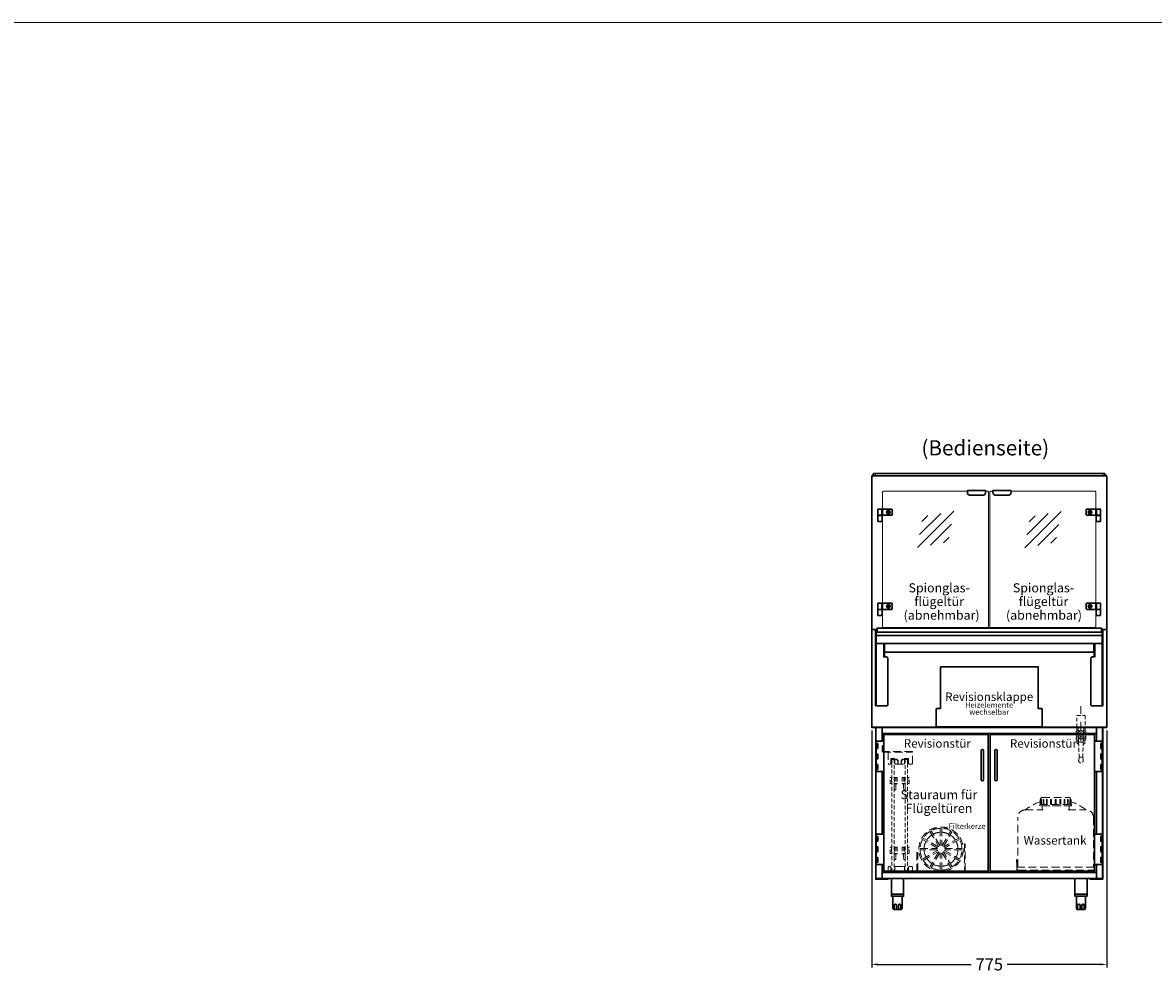
# Model space of a CAD drawing. Units: millimetres. Extents: x 0 to 48500, y 0 to 48600.
# Drawn here: x 38023 to 41751, y 32669 to 35800 of the extents above; entities that cross this region are included whole.
import ezdxf
from ezdxf.enums import TextEntityAlignment as Align

# ---------------------------------------------------------------- set-up
doc = ezdxf.new("R2010")
doc.units = ezdxf.units.MM
doc.header["$LTSCALE"] = 2
doc.header["$PDMODE"] = 34
doc.header["$PDSIZE"] = 5
for name, pattern in [('AUSGEZOGEN', [0]), ('STRICHPUNKT2', [12.7, 6.35, -3.175, 0, -3.175]), ('VERDECKT', [9.525, 6.35, -3.175])]:
    doc.linetypes.add(name, pattern=pattern)
for name, color, linetype, lineweight in [('A_BEMASSUNG', 1, 'Continuous', 13), ('A_GLAS', 4, 'Continuous', 20), ('A_HILFSLINIEN', 7, 'Continuous', 13), ('A_MITTE', 2, 'STRICHPUNKT2', 13), ('A_TEXT', 7, 'Continuous', 20), ('A_VERDECKT', 5, 'VERDECKT', 13), ('A_VOLL', 3, 'Continuous', 30)]:
    doc.layers.add(name, color=color, linetype=linetype, lineweight=lineweight)
doc.styles.add('ARIAL', font='arial.ttf')
doc.styles.add('Arial_28', font='arial.ttf', dxfattribs={"height": 28})
doc.styles.add('Arial_35', font='arial.ttf', dxfattribs={"height": 35})
doc.dimstyles.new('STANDARD_Bemassung', dxfattribs={"dimtxt": 40, "dimasz": 20, "dimexe": 10, "dimexo": 10, "dimgap": 15, "dimtad": 0, "dimdec": 0, "dimdsep": 46, "dimtxsty": 'ARIAL', "dimcen": 0.09, "dimclrt": 7, "dimazin": 0, "dimtfac": 1, "dimtdec": 0, "dimtmove": 2, "dimatfit": 3, "dimfxl": 1, "dimtolj": 1, "dimtzin": 0, "dimarcsym": 0})

# ---------------------------------------------------------------- blocks, each defined once
blk = doc.blocks.new('*D5133')
at = {"layer": 'A_BEMASSUNG', "color": 0, "lineweight": -2, "ltscale": 2, "transparency": 16777216}
for p, q in [((40822.5, 33467), (40822.5, 32685.6)), ((41597.5, 33467), (41597.5, 32685.6)), ((40842.5, 32695.6), (41150.8, 32695.6)), ((41577.5, 32695.6), (41269.2, 32695.6))]:
    blk.add_line(p, q, dxfattribs=at)
at = {"layer": 'A_BEMASSUNG', "color": 0, "ltscale": 2, "transparency": 16777216}
for points in [[(40842.5, 32698.9), (40842.5, 32692.2), (40822.5, 32695.6)], [(41577.5, 32698.9), (41577.5, 32692.2), (41597.5, 32695.6)]]:
    blk.add_solid(points, dxfattribs=at)
at = {"layer": 'DEFPOINTS', "color": 0, "ltscale": 2, "transparency": 16777216}
for p in [(40822.5, 33477), (41597.5, 33477), (41597.5, 32695.6)]:
    blk.add_point(p, dxfattribs=at)
at = {"layer": 'A_BEMASSUNG', "color": 7, "ltscale": 2, "transparency": 16777216, "insert": (41210, 32695.6), "char_height": 40, "attachment_point": 5, "style": 'ARIAL'}
blk.add_mtext('\\A1;775', dxfattribs=at)
blk = doc.blocks.new('glassymbol')
at = {"layer": 'A_HILFSLINIEN', "linetype": 'AUSGEZOGEN', "lineweight": -3}
for p, q in [((-60.1, -60.1), (60.1, 60.1)), ((-52.5, -17.2), (17.2, 52.5)), ((-45, 25.7), (-25.7, 45)), ((-17.2, -52.5), (52.5, 17.2)), ((25.7, -45), (45, -25.7))]:
    blk.add_line(p, q, dxfattribs=at)
blk = doc.blocks.new('Wassertank BS')
at = {"layer": 'A_VERDECKT', "ltscale": 2}
for points in [[(-52.5, 224), (52.5, 224), (52.5, 219), (-52.5, 219)], [(-127.5, 17), (127.5, 17), (127.5, 0), (-127.5, 0)]]:
    blk.add_lwpolyline(points, close=True, dxfattribs=at)
for points in [[(-51, 224), (-51, 240), (-49.5, 240), (-49.5, 224)], [(-48.6, 224), (-48.6, 240), (-46.6, 240), (-46.6, 224)], [(-41.5, 224), (-41.5, 240), (-39.1, 240), (-39.1, 224)], [(-30.6, 224), (-30.6, 240), (-27.9, 240), (-27.9, 224)], [(-16.8, 224), (-16.8, 240), (-13.9, 240), (-13.9, 224)], [(1.5, 224), (1.5, 240), (-1.5, 240), (-1.5, 224)], [(-1.5, 224), (-1.5, 240), (1.5, 240), (1.5, 224)], [(16.8, 224), (16.8, 240), (13.9, 240), (13.9, 224)], [(30.6, 224), (30.6, 240), (27.9, 240), (27.9, 224)], [(41.5, 224), (41.5, 240), (39.1, 240), (39.1, 224)], [(48.6, 224), (48.6, 240), (46.6, 240), (46.6, 224)], [(51, 224), (51, 240), (49.5, 240), (49.5, 224)], [(-45, 206), (-45, 219), (45, 219), (45, 206)], [(-127.5, 0), (-127.5, 42), (-129.5, 42), (-129.5, 32), (-128.5, 32), (-128.5, 41), (-128.5, 0), (-127.5, 0)], [(127.5, 0), (127.5, 42), (129.5, 42), (129.5, 32), (128.5, 32), (128.5, 41), (128.5, 0), (127.5, 0)]]:
    blk.add_lwpolyline(points, dxfattribs=at)
for points in [[(-49.5, 240), (-49.5, 242, -0.414214), (-44.5, 247), (44.5, 247, -0.414214), (49.5, 242), (49.5, 240)], [(-125, 17), (-125, 181, -0.414214), (-100, 206), (-41, 206)], [(41, 206), (100, 206, -0.414214), (125, 181), (125, 17)], [(-127.5, 17), (-127.5, 12, 0.414214), (-122.5, 7), (122.5, 7, 0.414214), (127.5, 12), (127.5, 17)]]:
    blk.add_lwpolyline(points, format="xyb", dxfattribs=at)
for start, end in [(108.5873, 128.6248), (51.3752, 71.4127)]:
    blk.add_arc((0, 81), 160, start, end, dxfattribs=at)
at = {"layer": 'A_TEXT', "ltscale": 2, "insert": (-1.9, 101.8), "char_height": 28, "width": 252.351, "attachment_point": 5, "line_spacing_factor": 0.8, "style": 'Arial_28'}
blk.add_mtext('Wassertank', dxfattribs=at)
blk = doc.blocks.new('Kugelabsperrventil Vorderseite')
at = {"layer": 'A_VERDECKT', "color": 30}
for p, q in [((-9.5, -12), (-9.5, 0)), ((0, -12), (0, 0)), ((9.6, -12), (9.6, 0)), ((-7.8, -48.8), (7.7, -48.8))]:
    blk.add_line(p, q, dxfattribs=at)
for points in [[(-13.5, 39.2), (13.5, 39.2), (13.5, 0), (-13.5, 0)], [(-13.5, -12), (13.5, -12), (13.5, 0), (-13.5, 0)]]:
    blk.add_lwpolyline(points, close=True, dxfattribs=at)
for points in [[(7.7, -42), (13.5, -42, 0.414214), (15.5, -40), (15.5, -14, 0.414214), (13.5, -12), (-13.5, -12, 0.414214), (-15.5, -14), (-15.5, -40, 0.414214), (-13.5, -42), (-7.8, -42)], [(7.7, -35.2, -0.398523), (-7.8, -35.2), (-7.8, -48.8), (-5.8, -98.5), (5.7, -98.5), (7.7, -48.8), (7.7, -35.2)], [(-5.8, -98.5), (-7.6, -107.7, 1.220287), (7.6, -107.7), (5.7, -98.5)]]:
    blk.add_lwpolyline(points, format="xyb", dxfattribs=at)
for points in [[(0, -31.6), (4, -29.3), (4, -24.7), (0, -22.4), (-4, -24.7), (-4, -29.3), (0, -31.6)], [(-7.6, -54), (-12.8, -54), (-12.8, -42)], [(7.5, -54), (12.7, -54), (12.7, -42)]]:
    blk.add_lwpolyline(points, dxfattribs=at)
for radius in [9.14, 3.25]:
    blk.add_circle((0, -27), radius, dxfattribs=at)
blk.add_arc((0, -27), 14.5, 302.3088, 237.6912, dxfattribs=at)

msp = doc.modelspace()

# ---------------------------------------------------------------- linework, layer by layer
at = {"layer": 'A_GLAS', "ltscale": 2}
for points in [[(40825, 34306), (40825, 34310), (40828.5, 34310)], [(41591.5, 34310), (41595, 34310), (41595, 34306)]]:
    msp.add_lwpolyline(points, dxfattribs=at)
at = {"layer": 'A_GLAS', "color": 151}
for points in [[(41138, 34256), (40863, 34256, 0.414214), (40858, 34251), (40858, 33811, 0.414214), (40863, 33806), (41203, 33806, 0.414214), (41208, 33811), (41208, 34251, 0.414214), (41203, 34256), (41198, 34256)], [(41282, 34256), (41557, 34256, -0.414214), (41562, 34251), (41562, 33811, -0.414214), (41557, 33806), (41217, 33806, -0.414214), (41212, 33811), (41212, 34251, -0.414214), (41217, 34256), (41222, 34256)]]:
    msp.add_lwpolyline(points, format="xyb", dxfattribs=at)
at = {"layer": 'A_HILFSLINIEN', "color": 8, "ltscale": 2}
msp.add_lwpolyline([(26500, 35800), (48500, 35800)], dxfattribs=at)
at = {"layer": 'A_MITTE', "ltscale": 2}
msp.add_lwpolyline([(41512.5, 33546.5), (41512.5, 33431.5)], dxfattribs=at)
at = {"layer": 'A_VERDECKT', "color": 65, "ltscale": 2}
for p, q in [((41041.6, 33083.5), (40992.5, 33111.9)), ((41014.3, 33133.7), (41042.7, 33084.6)), ((41047, 33087.1), (41018.7, 33136.2)), ((41048.5, 33144.2), (41048.5, 33087.5)), ((41053.5, 33144.2), (41053.5, 33087.5)), ((41054.9, 33087.1), (41083.3, 33136.2)), ((41059.3, 33084.6), (41087.6, 33133.7)), ((41109.4, 33111.9), (41060.3, 33083.5)), ((40982, 33077.8), (41038.7, 33077.8)), ((41039.1, 33079.2), (40990, 33107.6)), ((41111.9, 33107.6), (41062.8, 33079.2)), ((41063.2, 33077.8), (41119.9, 33077.8)), ((41131, 33093), (41127.9, 33093)), ((41127.9, 33093), (41127.9, 33004)), ((41131, 33004), (41131, 33093)), ((40971, 33064), (40971, 33004)), ((40974, 33064), (40971, 33064)), ((40974, 33004), (40974, 33064)), ((41038.7, 33072.8), (40982, 33072.8)), ((40990, 33042.9), (41039.1, 33071.3)), ((40992.5, 33038.6), (41041.6, 33067)), ((41042.7, 33065.9), (41014.3, 33016.8)), ((41047, 33063.4), (41018.7, 33014.3)), ((41048.5, 33006.3), (41048.5, 33063)), ((41053.5, 33006.3), (41053.5, 33063)), ((41054.9, 33063.4), (41083.3, 33014.3)), ((41087.6, 33016.8), (41059.3, 33065.9)), ((41060.3, 33067), (41109.4, 33038.6)), ((41062.8, 33071.3), (41111.9, 33042.9)), ((41119.9, 33072.8), (41063.2, 33072.8)), ((41125.9, 33002), (40976, 33002)), ((40976, 32999), (41126, 32999))]:
    msp.add_line(p, q, dxfattribs=at)
at = {"layer": 'A_VERDECKT', "color": 144}
msp.add_lwpolyline([(40834.5, 34313), (41585.5, 34313), (41585.5, 34307), (40834.5, 34307)], close=True, dxfattribs=at)
at = {"layer": 'A_VERDECKT', "ltscale": 2}
msp.add_lwpolyline([(40956.5, 33395.5), (40956.5, 33397.5), (40860, 33397.5, -0.414214), (40858.5, 33399), (40858.5, 33417.5), (40856.5, 33417.5), (40856.5, 33399, 0.414214), (40860, 33395.5)], format="xyb", close=True, dxfattribs=at)
for points in [[(40876.5, 33395.5), (40876.5, 33357.5), (40878.5, 33355.5), (40884, 33355.5), (40886, 33357.5), (40886, 33374.5), (40899, 33374.5), (40899, 33373)], [(40930.5, 33373), (40930.5, 33374.5), (40943.5, 33374.5), (40943.5, 33357.5), (40945.5, 33355.5), (40954.5, 33355.5), (40956.5, 33357.5), (40956.5, 33395.5)], [(40899, 33371.5), (40899, 33357.5), (40901, 33355.5), (40928.5, 33355.5), (40930.5, 33357.5), (40930.5, 33371.5)], [(40876.5, 32998.5), (40876.5, 33016.5), (40878.5, 33018.5), (40884, 33018.5), (40886, 33016.5), (40886, 33000.5), (40899, 33000.5), (40899, 33016.5), (40901, 33018.5), (40928.5, 33018.5), (40930.5, 33016.5), (40930.5, 33000.5), (40943.5, 33000.5), (40943.5, 33016.5), (40945.5, 33018.5), (40954.5, 33018.5), (40956.5, 33016.5), (40956.5, 32998.5)]]:
    msp.add_lwpolyline(points, dxfattribs=at)
at = {"layer": 'A_VERDECKT'}
for points in [[(40888.5, 33358.5), (40887, 33358.5), (40887, 33373), (40904.5, 33373), (40910, 33367.5), (40910, 33357.5), (40908.5, 33357.5), (40908.5, 33366.9), (40903.9, 33371.5), (40888.5, 33371.5)], [(40941, 33358.5), (40942.5, 33358.5), (40942.5, 33373), (40925, 33373), (40919.5, 33367.5), (40919.5, 33357.5), (40921, 33357.5), (40921, 33366.9), (40925.6, 33371.5), (40941, 33371.5)], [(40896.5, 33371.5), (40896.5, 33001.5), (40888.5, 33001.5), (40888.5, 33371.5)], [(40933, 33371.5), (40933, 33001.5), (40941, 33001.5), (40941, 33371.5)], [(40883.5, 33291.5), (40883.5, 33311.5), (40887.5, 33311.5), (40887.5, 33291.5)], [(40946, 33291.5), (40946, 33311.5), (40942, 33311.5), (40942, 33291.5)], [(40896.5, 33290.5), (40902.5, 33290.5), (40902.5, 33275.5), (40901.5, 33271.5), (40897.5, 33271.5), (40896.5, 33275.5)], [(40933, 33290.5), (40927, 33290.5), (40927, 33275.5), (40928, 33271.5), (40932, 33271.5), (40933, 33275.5)], [(40883.5, 33061.5), (40883.5, 33081.5), (40887.5, 33081.5), (40887.5, 33061.5)], [(40946, 33061.5), (40946, 33081.5), (40942, 33081.5), (40942, 33061.5)], [(40896.5, 33060.5), (40902.5, 33060.5), (40902.5, 33045.5), (40901.5, 33041.5), (40897.5, 33041.5), (40896.5, 33045.5)], [(40933, 33060.5), (40927, 33060.5), (40927, 33045.5), (40928, 33041.5), (40932, 33041.5), (40933, 33045.5)]]:
    msp.add_lwpolyline(points, close=True, dxfattribs=at)
for points in [[(40888.5, 33309), (40887.5, 33309)], [(40896.5, 33311.5), (40906.5, 33311.5), (40906.5, 33291.5), (40896.5, 33291.5)], [(40896.5, 33309), (40897.5, 33309)], [(40897.5, 33311.5), (40897.5, 33291.5)], [(40901.5, 33311.5), (40901.5, 33291.5)], [(40933, 33311.5), (40923, 33311.5), (40923, 33291.5), (40933, 33291.5)], [(40928, 33311.5), (40928, 33291.5)], [(40932, 33311.5), (40932, 33291.5)], [(40933, 33309), (40932, 33309)], [(40941, 33309), (40942, 33309)], [(40888.5, 33294), (40887.5, 33294)], [(40896.5, 33294), (40897.5, 33294)], [(40896.5, 33291.5), (40906.5, 33291.5), (40906.5, 33290.5), (40896.5, 33290.5)], [(40933, 33291.5), (40923, 33291.5), (40923, 33290.5), (40933, 33290.5)], [(40933, 33294), (40932, 33294)], [(40941, 33294), (40942, 33294)], [(40888.5, 33079), (40887.5, 33079)], [(40896.5, 33081.5), (40906.5, 33081.5), (40906.5, 33061.5), (40896.5, 33061.5)], [(40896.5, 33079), (40897.5, 33079)], [(40897.5, 33081.5), (40897.5, 33061.5)], [(40901.5, 33081.5), (40901.5, 33061.5)], [(40933, 33081.5), (40923, 33081.5), (40923, 33061.5), (40933, 33061.5)], [(40928, 33081.5), (40928, 33061.5)], [(40932, 33081.5), (40932, 33061.5)], [(40933, 33079), (40932, 33079)], [(40941, 33079), (40942, 33079)], [(40888.5, 33064), (40887.5, 33064)], [(40896.5, 33064), (40897.5, 33064)], [(40896.5, 33061.5), (40906.5, 33061.5), (40906.5, 33060.5), (40896.5, 33060.5)], [(40933, 33061.5), (40923, 33061.5), (40923, 33060.5), (40933, 33060.5)], [(40933, 33064), (40932, 33064)], [(40941, 33064), (40942, 33064)]]:
    msp.add_lwpolyline(points, dxfattribs=at)
at = {"layer": 'A_VERDECKT', "color": 65, "ltscale": 2}
msp.add_circle((41051, 33075.3), 73.2, dxfattribs=at)
for centre, radius, start, end in [((41051, 33075.3), 69, 122.0764, 147.9236), ((41051, 33075.3), 56, 122.5587, 147.4413), ((41051, 33075.3), 69, 92.0764, 117.9236), ((41051, 33075.3), 56, 92.5587, 117.4413), ((41051, 33075.3), 69, 62.0764, 87.9236), ((41051, 33075.3), 56, 62.5587, 87.4413), ((41051, 33075.3), 56, 32.5587, 57.4413), ((41051, 33075.3), 69, 32.0764, 57.9236), ((41051, 33075.3), 69, 152.0764, 177.9236), ((41051, 33075.3), 56, 152.5587, 177.4413), ((41051, 33075.3), 12.5, 161.537, 168.463), ((41051, 33075.3), 12.5, 131.537, 138.463), ((41051, 33075.3), 12.5, 101.537, 108.463), ((41051, 33075.3), 12.5, 71.537, 78.463), ((41051, 33075.3), 12.5, 41.537, 48.463), ((41051, 33075.3), 12.5, 11.537, 18.463), ((41051, 33075.3), 56, 2.5587, 27.4413), ((41051, 33075.3), 69, 2.0764, 27.9236), ((41051, 33075.3), 69, 182.0764, 207.9236), ((41051, 33075.3), 69, 212.0764, 237.9236), ((41051, 33075.3), 56, 182.5587, 207.4413), ((41051, 33075.3), 56, 212.5587, 237.4413), ((41051, 33075.3), 12.5, 191.537, 198.463), ((41051, 33075.3), 12.5, 221.537, 228.463), ((41051, 33075.3), 12.5, 251.537, 258.463), ((41051, 33075.3), 12.5, 281.537, 288.463), ((41051, 33075.3), 12.5, 311.537, 318.463), ((41051, 33075.3), 12.5, 341.537, 348.463), ((41051, 33075.3), 56, 302.5587, 327.4413), ((41051, 33075.3), 69, 302.0764, 327.9236), ((41051, 33075.3), 56, 332.5587, 357.4413), ((41051, 33075.3), 69, 332.0764, 357.9236), ((40976, 33004), 5, 180, 270), ((40976, 33004), 2, 180, 270), ((41051, 33075.3), 69, 242.0764, 267.9236), ((41051, 33075.3), 56, 242.5587, 267.4413), ((41051, 33075.3), 56, 272.5587, 297.4413), ((41051, 33075.3), 69, 272.0764, 297.9236), ((41125.9, 33004), 2, 270, 0), ((41126, 33004), 5, 270, 0)]:
    msp.add_arc(centre, radius, start, end, dxfattribs=at)
at = {"layer": 'A_VOLL', "ltscale": 2}
for points in [[(40822.5, 33800), (40822.5, 34306), (41597.5, 34306), (41597.5, 33800)], [(40822.5, 33800), (40840, 33800)], [(41580, 33800), (41597.5, 33800), (41597.5, 33478), (40822.5, 33478), (40822.5, 33800)], [(40837.5, 33753), (41582.5, 33753)], [(40864.5, 33753), (40864.5, 33709)], [(40865, 33753), (40865, 33725.1), (41555, 33725.1), (41555, 33753)], [(41555.5, 33753), (41555.5, 33709)]]:
    msp.add_lwpolyline(points, dxfattribs=at)
at = {"layer": 'A_VOLL', "color": 252, "ltscale": 2}
msp.add_lwpolyline([(41591.5, 34314), (40828.5, 34314), (40828.5, 34306), (41591.5, 34306)], close=True, dxfattribs=at)
at = {"layer": 'A_VOLL', "color": 243}
for points in [[(41198, 34257.5), (41198, 34252, -0.414214), (41188, 34242), (41148, 34242, -0.414214), (41138, 34252), (41138, 34257.5)], [(41222, 34257.5), (41222, 34252, 0.414214), (41232, 34242), (41272, 34242, 0.414214), (41282, 34252), (41282, 34257.5)], [(40888, 34176), (40858, 34176), (40858, 34196), (40888, 34196, -0.414214), (40890, 34194), (40890, 34178, -0.414214)], [(41532, 34176), (41562, 34176), (41562, 34196), (41532, 34196, 0.414214), (41530, 34194), (41530, 34178, 0.414214)], [(40888, 33866), (40858, 33866), (40858, 33886), (40888, 33886, -0.414214), (40890, 33884), (40890, 33868, -0.414214)], [(41532, 33866), (41562, 33866), (41562, 33886), (41532, 33886, 0.414214), (41530, 33884), (41530, 33868, 0.414214)]]:
    msp.add_lwpolyline(points, format="xyb", close=True, dxfattribs=at)
for points in [[(40856, 34176), (40843, 34176), (40843, 34196), (40856, 34196)], [(40858, 34176), (40856, 34176), (40856, 34196), (40858, 34196)], [(41562, 34176), (41564, 34176), (41564, 34196), (41562, 34196)], [(41564, 34176), (41577, 34176), (41577, 34196), (41564, 34196)], [(40857, 34175), (40843, 34175), (40843, 34176), (40857, 34176)], [(40843, 34156), (40843, 34175), (40857, 34175), (40857, 34156)], [(41563, 34175), (41577, 34175), (41577, 34176), (41563, 34176)], [(41577, 34156), (41577, 34175), (41563, 34175), (41563, 34156)], [(40856, 33866), (40843, 33866), (40843, 33886), (40856, 33886)], [(40857, 33865), (40843, 33865), (40843, 33866), (40857, 33866)], [(40843, 33846), (40843, 33865), (40857, 33865), (40857, 33846)], [(40858, 33866), (40856, 33866), (40856, 33886), (40858, 33886)], [(41562, 33866), (41564, 33866), (41564, 33886), (41562, 33886)], [(41563, 33865), (41577, 33865), (41577, 33866), (41563, 33866)], [(41577, 33846), (41577, 33865), (41563, 33865), (41563, 33846)], [(41564, 33866), (41577, 33866), (41577, 33886), (41564, 33886)], [(40887.5, 32927), (40927.5, 32927), (40927.5, 32979), (40887.5, 32979)], [(41492.5, 32927), (41532.5, 32927), (41532.5, 32979), (41492.5, 32979)], [(40887.5, 32927), (40887.5, 32920), (40927.5, 32920), (40927.5, 32927)], [(41492.5, 32927), (41492.5, 32920), (41532.5, 32920), (41532.5, 32927)]]:
    msp.add_lwpolyline(points, close=True, dxfattribs=at)
at = {"layer": 'A_VOLL', "ltscale": 2}
for points in [[(40827.5, 33800), (40827.5, 33799), (40837.5, 33799), (40837.5, 33780), (41582.5, 33780), (41582.5, 33799), (41592.5, 33799), (41592.5, 33800), (41581.5, 33800), (41581.5, 33791), (40838.5, 33791), (40838.5, 33800)], [(40837.5, 33796), (40835, 33796), (40835, 33548), (40837.5, 33548)], [(41582.5, 33796), (41585, 33796), (41585, 33548), (41582.5, 33548)], [(41597.5, 33478), (40822.5, 33478), (40822.5, 33477), (41597.5, 33477)]]:
    msp.add_lwpolyline(points, close=True, dxfattribs=at)
at = {"layer": 'A_VOLL', "color": 63, "ltscale": 2}
msp.add_lwpolyline([(40840, 33791), (40840, 33804), (41580, 33804), (41580, 33791)], dxfattribs=at)
at = {"layer": 'A_VOLL', "ltscale": 2}
for points in [[(40837.5, 33548), (40870.5, 33548, 0.414214), (40875.5, 33553), (40875.5, 33704, 0.414214), (40870.5, 33709), (40862, 33709), (40862, 33753)], [(41582.5, 33548), (41549.5, 33548, -0.414214), (41544.5, 33553), (41544.5, 33704, -0.414214), (41549.5, 33709), (41558, 33709), (41558, 33753)]]:
    msp.add_lwpolyline(points, format="xyb", dxfattribs=at)
msp.add_lwpolyline([(41049, 33677), (41371, 33677), (41371, 33539), (41383, 33539, -0.414214), (41385, 33537), (41385, 33482, -0.414214), (41382, 33479), (41038, 33479, -0.414214), (41035, 33482), (41035, 33537, -0.414214), (41037, 33539), (41049, 33539)], format="xyb", close=True, dxfattribs=at)
at = {"layer": 'A_VOLL', "color": 31, "ltscale": 2}
for points in [[(40876.5, 32977.5), (40836.5, 32977.5), (40836.5, 33477), (40825.5, 33477), (40825.5, 33476), (40835.5, 33476), (40835.5, 32976.5), (40876.5, 32976.5)], [(40856.5, 33477), (41563.5, 33477), (41563.5, 33457), (40856.5, 33457)], [(41543.5, 32977.5), (41583.5, 32977.5), (41583.5, 33477), (41594.5, 33477), (41594.5, 33476), (41584.5, 33476), (41584.5, 32976.5), (41543.5, 32976.5)], [(40856.5, 32999), (41563.5, 32999), (41563.5, 32979), (40856.5, 32979)]]:
    msp.add_lwpolyline(points, close=True, dxfattribs=at)
for points in [[(40856.5, 33025), (40856.5, 32979), (40836.5, 32979), (40836.5, 33477), (40856.5, 33477), (40856.5, 33431)], [(41563.5, 33431), (41563.5, 33477), (41583.5, 33477), (41583.5, 32979), (41563.5, 32979), (41563.5, 33025)], [(40856.5, 33331), (40856.5, 33125)], [(40856.5, 33125), (40856.5, 33331)], [(41563.5, 33125), (41563.5, 33331)]]:
    msp.add_lwpolyline(points, dxfattribs=at)
at = {"layer": 'A_VOLL', "color": 30, "ltscale": 2}
for points in [[(41207, 33453.5), (40862.5, 33453.5), (40862.5, 33002.5), (41207, 33002.5)], [(41213, 33453.5), (41557.5, 33453.5), (41557.5, 33002.5), (41213, 33002.5)]]:
    msp.add_lwpolyline(points, close=True, dxfattribs=at)
at = {"layer": 'A_VOLL', "color": 252}
for points in [[(40862.5, 33431), (40837.5, 33431), (40837.5, 33331), (40862.5, 33331)], [(40837.5, 33423.5), (40842.5, 33423.5), (40842.5, 33407.5), (40837.5, 33407.5)], [(41557.5, 33431), (41582.5, 33431), (41582.5, 33331), (41557.5, 33331)], [(41582.5, 33423.5), (41577.5, 33423.5), (41577.5, 33407.5), (41582.5, 33407.5)], [(40837.5, 33389), (40842.5, 33389), (40842.5, 33373), (40837.5, 33373)], [(41582.5, 33389), (41577.5, 33389), (41577.5, 33373), (41582.5, 33373)], [(40837.5, 33338.5), (40842.5, 33338.5), (40842.5, 33354.5), (40837.5, 33354.5)], [(41582.5, 33338.5), (41577.5, 33338.5), (41577.5, 33354.5), (41582.5, 33354.5)], [(40862.5, 33125), (40837.5, 33125), (40837.5, 33025), (40862.5, 33025)], [(40837.5, 33117.5), (40842.5, 33117.5), (40842.5, 33101.5), (40837.5, 33101.5)], [(41557.5, 33125), (41582.5, 33125), (41582.5, 33025), (41557.5, 33025)], [(41582.5, 33117.5), (41577.5, 33117.5), (41577.5, 33101.5), (41582.5, 33101.5)], [(40837.5, 33083), (40842.5, 33083), (40842.5, 33067), (40837.5, 33067)], [(41582.5, 33083), (41577.5, 33083), (41577.5, 33067), (41582.5, 33067)], [(40837.5, 33032.5), (40842.5, 33032.5), (40842.5, 33048.5), (40837.5, 33048.5)], [(41582.5, 33032.5), (41577.5, 33032.5), (41577.5, 33048.5), (41582.5, 33048.5)]]:
    msp.add_lwpolyline(points, close=True, dxfattribs=at)
for points in [[(41191.5, 33304.5), (41191.5, 33400.5, 1), (41183.5, 33400.5), (41183.5, 33304.5, 1)], [(41228.5, 33304.5), (41228.5, 33400.5, -1), (41236.5, 33400.5), (41236.5, 33304.5, -1)]]:
    msp.add_lwpolyline(points, format="xyb", close=True, dxfattribs=at)
at = {"layer": 'A_VOLL', "color": 243}
for points in [[(40892.5, 32920), (40892.5, 32880, 0.414214), (40895.5, 32877), (40919.5, 32877, 0.414214), (40922.5, 32880), (40922.5, 32920)], [(40904.5, 32877), (40904.5, 32890, 1), (40896.5, 32890), (40896.5, 32877)], [(40910.5, 32877), (40910.5, 32890, -1), (40918.5, 32890), (40918.5, 32877)], [(41497.5, 32920), (41497.5, 32880, 0.414214), (41500.5, 32877), (41524.5, 32877, 0.414214), (41527.5, 32880), (41527.5, 32920)], [(41509.5, 32877), (41509.5, 32890, 1), (41501.5, 32890), (41501.5, 32877)], [(41515.5, 32877), (41515.5, 32890, -1), (41523.5, 32890), (41523.5, 32877)]]:
    msp.add_lwpolyline(points, format="xyb", dxfattribs=at)
for centre, radius in [((40877.5, 34186), 6), ((40877.5, 34186), 3.3), ((40877.5, 34186), 3.2), ((40877.5, 34186), 2.5), ((41542.5, 34186), 6), ((41542.5, 34186), 3.3), ((41542.5, 34186), 3.2), ((41542.5, 34186), 2.5), ((40877.5, 33876), 6), ((40877.5, 33876), 3.3), ((40877.5, 33876), 3.2), ((40877.5, 33876), 2.5), ((41542.5, 33876), 6), ((41542.5, 33876), 3.3), ((41542.5, 33876), 3.2), ((41542.5, 33876), 2.5)]:
    msp.add_circle(centre, radius, dxfattribs=at)

# ---------------------------------------------------------------- block references
at = {"layer": 'A_HILFSLINIEN'}
for p in [(41033, 34129.9), (41387, 34128.9)]:
    msp.add_blockref('glassymbol', p, dxfattribs=at)
at = {"layer": 'A_VERDECKT'}
for name, p in [('Kugelabsperrventil Vorderseite', (41512.5, 33477)), ('Wassertank BS', (41429, 32999))]:
    msp.add_blockref(name, p, dxfattribs=at)

# ---------------------------------------------------------------- texts
at = {"layer": 'A_TEXT', "linetype": 'AUSGEZOGEN', "lineweight": 9, "style": 'ARIAL'}
msp.add_text('(Bedienseite)', height=50, dxfattribs=at).set_placement((41197, 34391.9), align=Align.MIDDLE)
at = {"layer": 'A_TEXT', "style": 'Arial_28'}
msp.add_text('Filterkerze', height=18, dxfattribs=at).set_placement((41076.2, 33142.3))
at = {"layer": 'A_TEXT', "color": 134, "ltscale": 2, "char_height": 30, "attachment_point": 5, "line_spacing_factor": 0.9, "style": 'Arial_35'}
for s, insert in [('Spionglas-\\Pflügeltür', (41044.9, 33914.4)), ('Spionglas-\\Pflügeltür', (41388.9, 33914.4)), ('(abnehmbar)', (41052.9, 33846.8)), ('(abnehmbar)', (41390.5, 33846.8))]:
    msp.add_mtext_dynamic_manual_height_columns(s, width=324.878, gutter_width=175, heights=[0], dxfattribs=dict(at, insert=insert))
at = {"layer": 'A_TEXT', "attachment_point": 2}
for s, insert, char_height, style in [('Revisionsklappe', (41209.9, 33592), 28, 'Arial_28'), ('Heizelemente ', (41209.7, 33559.8), 18, 'ARIAL'), ('wechselbar', (41209.8, 33536.5), 18, 'ARIAL'), ('Revisionstür', (41038.8, 33437.9), 28, 'Arial_28'), ('Revisionstür', (41388.8, 33437.9), 28, 'Arial_28')]:
    msp.add_mtext(s, dxfattribs=dict(at, insert=insert, char_height=char_height, style=style))
at = {"layer": 'A_TEXT', "color": 7, "ltscale": 2, "insert": (41044.3, 33232.6), "char_height": 30, "attachment_point": 5, "line_spacing_factor": 0.9, "style": 'Arial_35'}
msp.add_mtext_dynamic_manual_height_columns('Stauraum für Flügeltüren', width=324.878, gutter_width=175, heights=[0], dxfattribs=at)

# ---------------------------------------------------------------- dimensions: what is measured, and where the dimension line sits
at = {"layer": 'A_BEMASSUNG', "ltscale": 2}
dim = msp.add_linear_dim(base=(41597.5, 32695.6), p1=(40822.5, 33477), p2=(41597.5, 33477), dimstyle='STANDARD_Bemassung', dxfattribs=at)
dim.commit()
dim.dimension.update_dxf_attribs({"geometry": '*D5133', "text_midpoint": (41210, 32695.6)})

doc.saveas('drawing.dxf')
